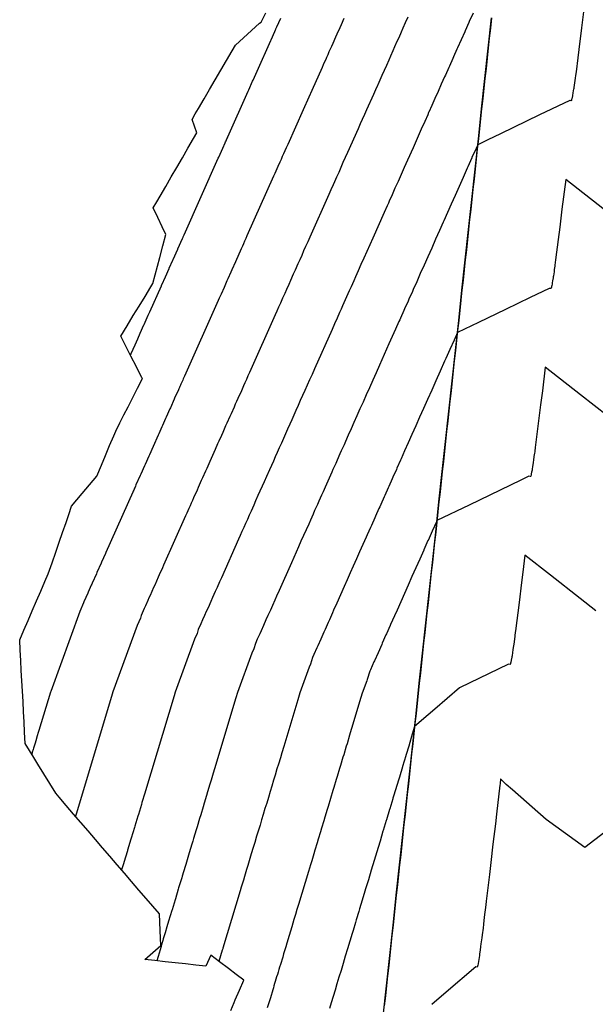
# Model space of a CAD drawing. Extents: x 2080340 to 2085376, y 13836405 to 13843046.
# Drawn here: x 2082558 to 2082652, y 13840129 to 13840291 of the extents above; entities that cross this region are included whole.
import ezdxf

# ---------------------------------------------------------------- set-up
doc = ezdxf.new("R2010")
doc.units = 0
doc.header["$MEASUREMENT"] = 0
for name, color, linetype in [('C-TOPO-BDRY', 110, 'Continuous'), ('C-TOPO-MAJR', 3, 'Continuous'), ('C-TOPO-MINR', 2, 'Continuous')]:
    doc.layers.add(name, color=color, linetype=linetype)

msp = doc.modelspace()

# ---------------------------------------------------------------- linework, layer by layer
at = {"layer": 'C-TOPO-BDRY'}
for points in [[(2082592.55, 13840127.69, 1424.57), (2082593.09, 13840129.01, 1424.56), (2082593.27, 13840129.42, 1424.55), (2082593.98, 13840131.04, 1424.53), (2082594.68, 13840132.66, 1424.51), (2082593.42, 13840133.62, 1424.66), (2082592.16, 13840134.57, 1424.81), (2082590.7, 13840135.67, 1424.99), (2082589.25, 13840136.78, 1425.16), (2082588.44, 13840134.98, 1425.19), (2082586.76, 13840135.16, 1425.35), (2082585.09, 13840135.34, 1425.52), (2082583.41, 13840135.52, 1425.69), (2082581.74, 13840135.7, 1425.86), (2082580.06, 13840135.89, 1426.03), (2082578.39, 13840136.07, 1426.2), (2082578.39, 13840136.09, 1426.2), (2082579.7, 13840137.24, 1426.1), (2082581.01, 13840138.39, 1426.01), (2082580.96, 13840139.6, 1426.05), (2082580.92, 13840140.82, 1426.09), (2082580.86, 13840142.19, 1426.14), (2082580.81, 13840143.56, 1426.18), (2082579.72, 13840144.83, 1426.32), (2082578.62, 13840146.1, 1426.47), (2082577.43, 13840147.49, 1426.63), (2082576.23, 13840148.88, 1426.78), (2082575.04, 13840150.26, 1426.94), (2082573.84, 13840151.65, 1427.1), (2082572.65, 13840153.04, 1427.25), (2082571.45, 13840154.42, 1427.41), (2082570.26, 13840155.81, 1427.57), (2082569.06, 13840157.2, 1427.73), (2082567.87, 13840158.58, 1427.88), (2082566.67, 13840159.97, 1428.04), (2082565.48, 13840161.36, 1428.2), (2082564.29, 13840162.75, 1428.35), (2082563.74, 13840163.38, 1428.43), (2082562.77, 13840164.97, 1428.57), (2082561.79, 13840166.56, 1428.71), (2082560.82, 13840168.15, 1428.85), (2082560.12, 13840169.29, 1428.95), (2082559.43, 13840170.43, 1429.05), (2082558.73, 13840171.57, 1429.16), (2082558.63, 13840173.42, 1429.22), (2082558.54, 13840175.11, 1429.28), (2082558.45, 13840176.79, 1429.34), (2082558.36, 13840178.48, 1429.39), (2082558.26, 13840180.16, 1429.45), (2082558.17, 13840181.85, 1429.51), (2082558.08, 13840183.54, 1429.57), (2082557.99, 13840185.22, 1429.63), (2082557.9, 13840186.91, 1429.69), (2082557.81, 13840188.6, 1429.75), (2082558.5, 13840190.2, 1429.75), (2082559.2, 13840191.8, 1429.75), (2082559.89, 13840193.4, 1429.75), (2082560.58, 13840195, 1429.75), (2082561.28, 13840196.6, 1429.76), (2082561.97, 13840198.2, 1429.76), (2082562.51, 13840199.45, 1429.76), (2082563.13, 13840201.25, 1429.78), (2082563.75, 13840203.04, 1429.79), (2082564.31, 13840204.65, 1429.81), (2082564.87, 13840206.27, 1429.82), (2082565.43, 13840207.89, 1429.84), (2082565.89, 13840209.23, 1429.85), (2082566.36, 13840210.58, 1429.87), (2082567.21, 13840211.61, 1429.83), (2082568.07, 13840212.63, 1429.79), (2082569.28, 13840214.07, 1429.74), (2082570.49, 13840215.52, 1429.68), (2082571.25, 13840217.31, 1429.69), (2082571.92, 13840218.92, 1429.69), (2082572.6, 13840220.52, 1429.69), (2082573.27, 13840222.12, 1429.7), (2082573.61, 13840222.92, 1429.7), (2082574.28, 13840224.25, 1429.69), (2082574.96, 13840225.57, 1429.68), (2082575.63, 13840226.9, 1429.67), (2082576.42, 13840228.44, 1429.67), (2082577.2, 13840229.99, 1429.66), (2082577.99, 13840231.54, 1429.65), (2082577.92, 13840231.68, 1429.66), (2082577.02, 13840233.45, 1429.82), (2082576.12, 13840235.22, 1429.98), (2082575.23, 13840237, 1430.15), (2082574.45, 13840238.54, 1430.29), (2082575.47, 13840240.21, 1430.26), (2082576.5, 13840241.89, 1430.23), (2082577.47, 13840243.46, 1430.21), (2082578.43, 13840245.03, 1430.18), (2082579.4, 13840246.6, 1430.16), (2082579.73, 13840247.15, 1430.15), (2082580.11, 13840248.59, 1430.17), (2082580.49, 13840250.03, 1430.2), (2082580.87, 13840251.47, 1430.22), (2082581.36, 13840253.34, 1430.26), (2082581.85, 13840255.2, 1430.29), (2082581.26, 13840256.46, 1430.4), (2082580.53, 13840258.03, 1430.54), (2082579.79, 13840259.6, 1430.68), (2082580.35, 13840260.57, 1430.66), (2082580.91, 13840261.53, 1430.65), (2082581.83, 13840263.11, 1430.63), (2082582.74, 13840264.68, 1430.61), (2082583.66, 13840266.26, 1430.59), (2082584.58, 13840267.84, 1430.57), (2082585.49, 13840269.41, 1430.55), (2082586.41, 13840270.99, 1430.53), (2082586.97, 13840271.95, 1430.52), (2082586.57, 13840273.05, 1430.6), (2082586.17, 13840274.14, 1430.69), (2082586.69, 13840275.04, 1430.67), (2082587.22, 13840275.93, 1430.66), (2082588.14, 13840277.51, 1430.64), (2082589.06, 13840279.08, 1430.62), (2082589.98, 13840280.66, 1430.6), (2082590.9, 13840282.24, 1430.58), (2082591.83, 13840283.81, 1430.56), (2082592.75, 13840285.39, 1430.54), (2082593.3, 13840286.34, 1430.52), (2082594.63, 13840287.54, 1430.45), (2082595.96, 13840288.73, 1430.37), (2082597.28, 13840289.93, 1430.3), (2082597.51, 13840290.13, 1430.28), (2082598.3, 13840291.65, 1430.27)], [(2082592.55, 13840127.69, 1424.57), (2082593.09, 13840129.01, 1424.56), (2082593.27, 13840129.42, 1424.55), (2082593.98, 13840131.04, 1424.53), (2082594.68, 13840132.66, 1424.51), (2082593.42, 13840133.62, 1424.66), (2082592.16, 13840134.57, 1424.81), (2082590.7, 13840135.67, 1424.99), (2082589.25, 13840136.78, 1425.16), (2082588.44, 13840134.98, 1425.19), (2082586.76, 13840135.16, 1425.35), (2082585.09, 13840135.34, 1425.52), (2082583.41, 13840135.52, 1425.69), (2082581.74, 13840135.7, 1425.86), (2082580.06, 13840135.89, 1426.03), (2082578.39, 13840136.07, 1426.2), (2082578.39, 13840136.09, 1426.2), (2082579.7, 13840137.24, 1426.1), (2082581.01, 13840138.39, 1426.01), (2082580.96, 13840139.6, 1426.05), (2082580.92, 13840140.82, 1426.09), (2082580.86, 13840142.19, 1426.14), (2082580.81, 13840143.56, 1426.18), (2082579.72, 13840144.83, 1426.32), (2082578.62, 13840146.1, 1426.47), (2082577.43, 13840147.49, 1426.63), (2082576.23, 13840148.88, 1426.78), (2082575.04, 13840150.26, 1426.94), (2082573.84, 13840151.65, 1427.1), (2082572.65, 13840153.04, 1427.25), (2082571.45, 13840154.42, 1427.41), (2082570.26, 13840155.81, 1427.57), (2082569.06, 13840157.2, 1427.73), (2082567.87, 13840158.58, 1427.88), (2082566.67, 13840159.97, 1428.04), (2082565.48, 13840161.36, 1428.2), (2082564.29, 13840162.75, 1428.35), (2082563.74, 13840163.38, 1428.43), (2082562.77, 13840164.97, 1428.57), (2082561.79, 13840166.56, 1428.71), (2082560.82, 13840168.15, 1428.85), (2082560.12, 13840169.29, 1428.95), (2082559.43, 13840170.43, 1429.05), (2082558.73, 13840171.57, 1429.16), (2082558.63, 13840173.42, 1429.22), (2082558.54, 13840175.11, 1429.28), (2082558.45, 13840176.79, 1429.34), (2082558.36, 13840178.48, 1429.39), (2082558.26, 13840180.16, 1429.45), (2082558.17, 13840181.85, 1429.51), (2082558.08, 13840183.54, 1429.57), (2082557.99, 13840185.22, 1429.63), (2082557.9, 13840186.91, 1429.69), (2082557.81, 13840188.6, 1429.75), (2082558.5, 13840190.2, 1429.75), (2082559.2, 13840191.8, 1429.75), (2082559.89, 13840193.4, 1429.75), (2082560.58, 13840195, 1429.75), (2082561.28, 13840196.6, 1429.76), (2082561.97, 13840198.2, 1429.76), (2082562.51, 13840199.45, 1429.76), (2082563.13, 13840201.25, 1429.78), (2082563.75, 13840203.04, 1429.79), (2082564.31, 13840204.65, 1429.81), (2082564.87, 13840206.27, 1429.82), (2082565.43, 13840207.89, 1429.84), (2082565.89, 13840209.23, 1429.85), (2082566.36, 13840210.58, 1429.87), (2082567.21, 13840211.61, 1429.83), (2082568.07, 13840212.63, 1429.79), (2082569.28, 13840214.07, 1429.74), (2082570.49, 13840215.52, 1429.68), (2082571.25, 13840217.31, 1429.69), (2082571.92, 13840218.92, 1429.69), (2082572.6, 13840220.52, 1429.69), (2082573.27, 13840222.12, 1429.7), (2082573.61, 13840222.92, 1429.7), (2082574.28, 13840224.25, 1429.69), (2082574.96, 13840225.57, 1429.68), (2082575.63, 13840226.9, 1429.67), (2082576.42, 13840228.44, 1429.67), (2082577.2, 13840229.99, 1429.66), (2082577.99, 13840231.54, 1429.65), (2082577.92, 13840231.68, 1429.66), (2082577.02, 13840233.45, 1429.82), (2082576.12, 13840235.22, 1429.98), (2082575.23, 13840237, 1430.15), (2082574.45, 13840238.54, 1430.29), (2082575.47, 13840240.21, 1430.26), (2082576.5, 13840241.89, 1430.23), (2082577.47, 13840243.46, 1430.21), (2082578.43, 13840245.03, 1430.18), (2082579.4, 13840246.6, 1430.16), (2082579.73, 13840247.15, 1430.15), (2082580.11, 13840248.59, 1430.17), (2082580.49, 13840250.03, 1430.2), (2082580.87, 13840251.47, 1430.22), (2082581.36, 13840253.34, 1430.26), (2082581.85, 13840255.2, 1430.29), (2082581.26, 13840256.46, 1430.4), (2082580.53, 13840258.03, 1430.54), (2082579.79, 13840259.6, 1430.68), (2082580.35, 13840260.57, 1430.66), (2082580.91, 13840261.53, 1430.65), (2082581.83, 13840263.11, 1430.63), (2082582.74, 13840264.68, 1430.61), (2082583.66, 13840266.26, 1430.59), (2082584.58, 13840267.84, 1430.57), (2082585.49, 13840269.41, 1430.55), (2082586.41, 13840270.99, 1430.53), (2082586.97, 13840271.95, 1430.52), (2082586.57, 13840273.05, 1430.6), (2082586.17, 13840274.14, 1430.69), (2082586.69, 13840275.04, 1430.67), (2082587.22, 13840275.93, 1430.66), (2082588.14, 13840277.51, 1430.64), (2082589.06, 13840279.08, 1430.62), (2082589.98, 13840280.66, 1430.6), (2082590.9, 13840282.24, 1430.58), (2082591.83, 13840283.81, 1430.56), (2082592.75, 13840285.39, 1430.54), (2082593.3, 13840286.34, 1430.52), (2082594.63, 13840287.54, 1430.45), (2082595.96, 13840288.73, 1430.37), (2082597.28, 13840289.93, 1430.3), (2082597.51, 13840290.13, 1430.28), (2082598.3, 13840291.65, 1430.27)], [(2082617.61, 13840126.78, 1422.1), (2082618.15, 13840131.75, 1422.2), (2082618.69, 13840136.72, 1422.29), (2082619.22, 13840141.69, 1422.38), (2082619.76, 13840146.66, 1422.48), (2082620.3, 13840151.63, 1422.57), (2082620.84, 13840156.6, 1422.67), (2082621.38, 13840161.57, 1422.76), (2082621.92, 13840166.55, 1422.85), (2082622.46, 13840171.52, 1422.95), (2082623, 13840176.49, 1423.04), (2082623.54, 13840181.46, 1423.13), (2082624.08, 13840186.43, 1423.29), (2082624.62, 13840191.4, 1423.46), (2082625.16, 13840196.37, 1423.62), (2082625.7, 13840201.34, 1423.78), (2082626.24, 13840206.31, 1423.94), (2082626.78, 13840211.28, 1424.1), (2082627.32, 13840216.25, 1424.26), (2082627.86, 13840221.22, 1424.42), (2082628.4, 13840226.2, 1424.58), (2082628.94, 13840231.17, 1424.74), (2082629.48, 13840236.14, 1424.9), (2082630.02, 13840241.11, 1425.07), (2082630.56, 13840246.08, 1425.23), (2082631.1, 13840251.05, 1425.39), (2082631.64, 13840256.02, 1425.55), (2082632.18, 13840260.99, 1425.71), (2082632.72, 13840265.96, 1425.87), (2082633.26, 13840270.93, 1426.03), (2082633.8, 13840275.9, 1426.19), (2082634.34, 13840280.87, 1426.35), (2082634.88, 13840285.84, 1426.51), (2082635.42, 13840290.82, 1426.67)], [(2082617.61, 13840126.78, 1422.1), (2082618.15, 13840131.75, 1422.2), (2082618.69, 13840136.72, 1422.29), (2082619.22, 13840141.69, 1422.38), (2082619.76, 13840146.66, 1422.48), (2082620.3, 13840151.63, 1422.57), (2082620.84, 13840156.6, 1422.67), (2082621.38, 13840161.57, 1422.76), (2082621.92, 13840166.55, 1422.85), (2082622.46, 13840171.52, 1422.95), (2082623, 13840176.49, 1423.04), (2082623.54, 13840181.46, 1423.13), (2082624.08, 13840186.43, 1423.29), (2082624.62, 13840191.4, 1423.46), (2082625.16, 13840196.37, 1423.62), (2082625.7, 13840201.34, 1423.78), (2082626.24, 13840206.31, 1423.94), (2082626.78, 13840211.28, 1424.1), (2082627.32, 13840216.25, 1424.26), (2082627.86, 13840221.22, 1424.42), (2082628.4, 13840226.2, 1424.58), (2082628.94, 13840231.17, 1424.74), (2082629.48, 13840236.14, 1424.9), (2082630.02, 13840241.11, 1425.07), (2082630.56, 13840246.08, 1425.23), (2082631.1, 13840251.05, 1425.39), (2082631.64, 13840256.02, 1425.55), (2082632.18, 13840260.99, 1425.71), (2082632.72, 13840265.96, 1425.87), (2082633.26, 13840270.93, 1426.03), (2082633.8, 13840275.9, 1426.19), (2082634.34, 13840280.87, 1426.35), (2082634.88, 13840285.84, 1426.51), (2082635.42, 13840290.82, 1426.67)], [(2082635.42, 13840290.82, 1426.67), (2082635.24, 13840289.16, 1426.62), (2082635.06, 13840287.5, 1426.57), (2082634.88, 13840285.84, 1426.51), (2082634.7, 13840284.19, 1426.46), (2082634.52, 13840282.53, 1426.41), (2082634.34, 13840280.87, 1426.35), (2082634.16, 13840279.22, 1426.3), (2082633.98, 13840277.56, 1426.25), (2082633.8, 13840275.9, 1426.19), (2082633.62, 13840274.25, 1426.14), (2082633.44, 13840272.59, 1426.08), (2082633.26, 13840270.93, 1426.03), (2082633.08, 13840269.28, 1425.98), (2082632.9, 13840267.62, 1425.92), (2082632.72, 13840265.96, 1425.87), (2082632.54, 13840264.3, 1425.82), (2082632.36, 13840262.65, 1425.76), (2082632.18, 13840260.99, 1425.71), (2082632, 13840259.33, 1425.66), (2082631.82, 13840257.68, 1425.6), (2082631.64, 13840256.02, 1425.55), (2082631.46, 13840254.36, 1425.49), (2082631.28, 13840252.71, 1425.44), (2082631.1, 13840251.05, 1425.39), (2082630.92, 13840249.39, 1425.33), (2082630.74, 13840247.74, 1425.28), (2082630.56, 13840246.08, 1425.23), (2082630.38, 13840244.42, 1425.17), (2082630.2, 13840242.76, 1425.12), (2082630.02, 13840241.11, 1425.07), (2082629.84, 13840239.45, 1425.01), (2082629.66, 13840237.79, 1424.96), (2082629.48, 13840236.14, 1424.9), (2082629.3, 13840234.48, 1424.85), (2082629.12, 13840232.82, 1424.8), (2082628.94, 13840231.17, 1424.74), (2082628.76, 13840229.51, 1424.69), (2082628.58, 13840227.85, 1424.64), (2082628.4, 13840226.2, 1424.58), (2082628.22, 13840224.54, 1424.53), (2082628.04, 13840222.88, 1424.47), (2082627.86, 13840221.22, 1424.42), (2082627.68, 13840219.57, 1424.37), (2082627.5, 13840217.91, 1424.31), (2082627.32, 13840216.25, 1424.26), (2082627.14, 13840214.6, 1424.21), (2082626.96, 13840212.94, 1424.15), (2082626.78, 13840211.28, 1424.1), (2082626.6, 13840209.63, 1424.05), (2082626.42, 13840207.97, 1423.99), (2082626.24, 13840206.31, 1423.94), (2082626.06, 13840204.65, 1423.88), (2082625.88, 13840203, 1423.83), (2082625.7, 13840201.34, 1423.78), (2082625.52, 13840199.68, 1423.72), (2082625.34, 13840198.03, 1423.67), (2082625.16, 13840196.37, 1423.62), (2082624.98, 13840194.71, 1423.56), (2082624.8, 13840193.06, 1423.51), (2082624.62, 13840191.4, 1423.46), (2082624.44, 13840189.74, 1423.4), (2082624.26, 13840188.09, 1423.35), (2082624.08, 13840186.43, 1423.29), (2082623.9, 13840184.77, 1423.24), (2082623.72, 13840183.11, 1423.19), (2082623.54, 13840181.46, 1423.13), (2082623.36, 13840179.8, 1423.1), (2082623.18, 13840178.14, 1423.07), (2082623, 13840176.49, 1423.04), (2082622.82, 13840174.83, 1423.01), (2082622.64, 13840173.17, 1422.98), (2082622.46, 13840171.52, 1422.95), (2082622.28, 13840169.86, 1422.92), (2082622.1, 13840168.2, 1422.88), (2082621.92, 13840166.55, 1422.85), (2082621.74, 13840164.89, 1422.82), (2082621.56, 13840163.23, 1422.79), (2082621.38, 13840161.57, 1422.76), (2082621.2, 13840159.92, 1422.73), (2082621.02, 13840158.26, 1422.7), (2082620.84, 13840156.6, 1422.67), (2082620.66, 13840154.95, 1422.63), (2082620.48, 13840153.29, 1422.6), (2082620.3, 13840151.63, 1422.57), (2082620.12, 13840149.98, 1422.54), (2082619.94, 13840148.32, 1422.51), (2082619.76, 13840146.66, 1422.48), (2082619.58, 13840145.01, 1422.45), (2082619.4, 13840143.35, 1422.42), (2082619.22, 13840141.69, 1422.38), (2082619.04, 13840140.03, 1422.35), (2082618.87, 13840138.38, 1422.32), (2082618.69, 13840136.72, 1422.29), (2082618.51, 13840135.06, 1422.26), (2082618.33, 13840133.41, 1422.23), (2082618.15, 13840131.75, 1422.2), (2082617.97, 13840130.09, 1422.17), (2082617.79, 13840128.44, 1422.14)], [(2082635.42, 13840290.82, 1426.67), (2082635.24, 13840289.16, 1426.62), (2082635.06, 13840287.5, 1426.57), (2082634.88, 13840285.84, 1426.51), (2082634.7, 13840284.19, 1426.46), (2082634.52, 13840282.53, 1426.41), (2082634.34, 13840280.87, 1426.35), (2082634.16, 13840279.22, 1426.3), (2082633.98, 13840277.56, 1426.25), (2082633.8, 13840275.9, 1426.19), (2082633.62, 13840274.25, 1426.14), (2082633.44, 13840272.59, 1426.08), (2082633.26, 13840270.93, 1426.03), (2082633.08, 13840269.28, 1425.98), (2082632.9, 13840267.62, 1425.92), (2082632.72, 13840265.96, 1425.87), (2082632.54, 13840264.3, 1425.82), (2082632.36, 13840262.65, 1425.76), (2082632.18, 13840260.99, 1425.71), (2082632, 13840259.33, 1425.66), (2082631.82, 13840257.68, 1425.6), (2082631.64, 13840256.02, 1425.55), (2082631.46, 13840254.36, 1425.49), (2082631.28, 13840252.71, 1425.44), (2082631.1, 13840251.05, 1425.39), (2082630.92, 13840249.39, 1425.33), (2082630.74, 13840247.74, 1425.28), (2082630.56, 13840246.08, 1425.23), (2082630.38, 13840244.42, 1425.17), (2082630.2, 13840242.76, 1425.12), (2082630.02, 13840241.11, 1425.07), (2082629.84, 13840239.45, 1425.01), (2082629.66, 13840237.79, 1424.96), (2082629.48, 13840236.14, 1424.9), (2082629.3, 13840234.48, 1424.85), (2082629.12, 13840232.82, 1424.8), (2082628.94, 13840231.17, 1424.74), (2082628.76, 13840229.51, 1424.69), (2082628.58, 13840227.85, 1424.64), (2082628.4, 13840226.2, 1424.58), (2082628.22, 13840224.54, 1424.53), (2082628.04, 13840222.88, 1424.47), (2082627.86, 13840221.22, 1424.42), (2082627.68, 13840219.57, 1424.37), (2082627.5, 13840217.91, 1424.31), (2082627.32, 13840216.25, 1424.26), (2082627.14, 13840214.6, 1424.21), (2082626.96, 13840212.94, 1424.15), (2082626.78, 13840211.28, 1424.1), (2082626.6, 13840209.63, 1424.05), (2082626.42, 13840207.97, 1423.99), (2082626.24, 13840206.31, 1423.94), (2082626.06, 13840204.65, 1423.88), (2082625.88, 13840203, 1423.83), (2082625.7, 13840201.34, 1423.78), (2082625.52, 13840199.68, 1423.72), (2082625.34, 13840198.03, 1423.67), (2082625.16, 13840196.37, 1423.62), (2082624.98, 13840194.71, 1423.56), (2082624.8, 13840193.06, 1423.51), (2082624.62, 13840191.4, 1423.46), (2082624.44, 13840189.74, 1423.4), (2082624.26, 13840188.09, 1423.35), (2082624.08, 13840186.43, 1423.29), (2082623.9, 13840184.77, 1423.24), (2082623.72, 13840183.11, 1423.19), (2082623.54, 13840181.46, 1423.13), (2082623.36, 13840179.8, 1423.1), (2082623.18, 13840178.14, 1423.07), (2082623, 13840176.49, 1423.04), (2082622.82, 13840174.83, 1423.01), (2082622.64, 13840173.17, 1422.98), (2082622.46, 13840171.52, 1422.95), (2082622.28, 13840169.86, 1422.92), (2082622.1, 13840168.2, 1422.88), (2082621.92, 13840166.55, 1422.85), (2082621.74, 13840164.89, 1422.82), (2082621.56, 13840163.23, 1422.79), (2082621.38, 13840161.57, 1422.76), (2082621.2, 13840159.92, 1422.73), (2082621.02, 13840158.26, 1422.7), (2082620.84, 13840156.6, 1422.67), (2082620.66, 13840154.95, 1422.63), (2082620.48, 13840153.29, 1422.6), (2082620.3, 13840151.63, 1422.57), (2082620.12, 13840149.98, 1422.54), (2082619.94, 13840148.32, 1422.51), (2082619.76, 13840146.66, 1422.48), (2082619.58, 13840145.01, 1422.45), (2082619.4, 13840143.35, 1422.42), (2082619.22, 13840141.69, 1422.38), (2082619.04, 13840140.03, 1422.35), (2082618.87, 13840138.38, 1422.32), (2082618.69, 13840136.72, 1422.29), (2082618.51, 13840135.06, 1422.26), (2082618.33, 13840133.41, 1422.23), (2082618.15, 13840131.75, 1422.2), (2082617.97, 13840130.09, 1422.17), (2082617.79, 13840128.44, 1422.14)]]:
    msp.add_polyline3d(points, dxfattribs=at)
at = {"layer": 'C-TOPO-MAJR', "flags": 128}
for points, elevation in [([(2082576.04, 13840235.4), (2082576.09, 13840235.51), (2082576.15, 13840235.65), (2082576.8, 13840237.1), (2082577.23, 13840238.07), (2082577.64, 13840238.99), (2082578.25, 13840240.37), (2082578.28, 13840240.43), (2082578.96, 13840241.96), (2082579.21, 13840242.52), (2082581.12, 13840246.8), (2082581.14, 13840246.84), (2082581.16, 13840246.88), (2082581.18, 13840246.93), (2082581.79, 13840248.28), (2082582.38, 13840249.63), (2082582.41, 13840249.69), (2082583.01, 13840251.02), (2082583.04, 13840251.09), (2082583.8, 13840252.81), (2082583.84, 13840252.89), (2082584.6, 13840254.59), (2082584.64, 13840254.68), (2082584.68, 13840254.77), (2082584.72, 13840254.86), (2082584.76, 13840254.96), (2082584.8, 13840255.05), (2082584.85, 13840255.15), (2082590.48, 13840267.78), (2082590.56, 13840267.94), (2082591.21, 13840269.4), (2082591.61, 13840270.3), (2082591.68, 13840270.46), (2082591.75, 13840270.61), (2082591.82, 13840270.78), (2082591.89, 13840270.94), (2082591.97, 13840271.11), (2082592.05, 13840271.29), (2082595.4, 13840278.8), (2082595.48, 13840278.99), (2082596.12, 13840280.42), (2082596.21, 13840280.61), (2082596.85, 13840282.04), (2082599.1, 13840287.09), (2082599.15, 13840287.21), (2082599.78, 13840288.61), (2082599.89, 13840288.86), (2082599.93, 13840288.95), (2082599.97, 13840289.05), (2082600.02, 13840289.15), (2082600.06, 13840289.25), (2082600.11, 13840289.36), (2082600.75, 13840290.8)], 1430), ([(2082655.01, 13840258.51), (2082647.63, 13840264.28), (2082647.01, 13840259.38), (2082646.64, 13840256.43), (2082646.39, 13840254.42), (2082645.97, 13840251.08), (2082645.85, 13840250.19), (2082645.83, 13840250.04), (2082645.75, 13840249.46), (2082645.7, 13840249.1), (2082645.61, 13840248.45), (2082645.58, 13840248.28), (2082645.55, 13840248.09), (2082645.47, 13840247.6), (2082645.42, 13840247.29), (2082645.37, 13840247.05), (2082645.33, 13840246.84), (2082645.29, 13840246.65), (2082645.26, 13840246.55), (2082645.22, 13840246.41), (2082645.19, 13840246.36), (2082645.17, 13840246.33), (2082645.08, 13840246.34), (2082644.92, 13840246.36), (2082641.8, 13840244.86), (2082637.74, 13840242.91), (2082633.26, 13840240.76), (2082629.8, 13840239.1)], 1425), ([(2082629.8, 13840239.1), (2082629.25, 13840237.87), (2082628.57, 13840236.34), (2082627.9, 13840234.84), (2082627.7, 13840234.39), (2082626.98, 13840232.77), (2082626.27, 13840231.19), (2082625.58, 13840229.64), (2082624.9, 13840228.12), (2082624.24, 13840226.64), (2082623.59, 13840225.18), (2082622.96, 13840223.76), (2082622.34, 13840222.37), (2082621.73, 13840221), (2082621.13, 13840219.66), (2082620.55, 13840218.35), (2082620.45, 13840218.14), (2082619.87, 13840216.84), (2082619.77, 13840216.61), (2082619.2, 13840215.32), (2082619.09, 13840215.08), (2082618.52, 13840213.8), (2082618.42, 13840213.59), (2082617.86, 13840212.33), (2082617.76, 13840212.1), (2082617.2, 13840210.85), (2082617.03, 13840210.47), (2082616.91, 13840210.19), (2082616.35, 13840208.93), (2082616.21, 13840208.64), (2082615.66, 13840207.4), (2082615.52, 13840207.09), (2082614.97, 13840205.86), (2082614.81, 13840205.5), (2082614.27, 13840204.28), (2082613.73, 13840203.08), (2082613.21, 13840201.9), (2082612.69, 13840200.74), (2082612.18, 13840199.6), (2082611.68, 13840198.48), (2082611.19, 13840197.38), (2082609.96, 13840194.62), (2082609.44, 13840193.46), (2082609.27, 13840193.07), (2082608.75, 13840191.92), (2082608.55, 13840191.47), (2082608.04, 13840190.33), (2082607.84, 13840189.86), (2082607.33, 13840188.73), (2082606.84, 13840187.62), (2082606.68, 13840187.28), (2082606.19, 13840186.18), (2082605.99, 13840185.73), (2082605.65, 13840184.59), (2082605.45, 13840184.14), (2082603.91, 13840179.91), (2082603.56, 13840178.75), (2082601.25, 13840171.09), (2082600.92, 13840170.01), (2082600.69, 13840169.24), (2082600.37, 13840168.19), (2082600.13, 13840167.39), (2082599.82, 13840166.37), (2082599.57, 13840165.53), (2082599.27, 13840164.54), (2082599, 13840163.66), (2082598.72, 13840162.7), (2082598.44, 13840161.78), (2082598.16, 13840160.86), (2082597.87, 13840159.89), (2082597.6, 13840159.01), (2082597.34, 13840158.14), (2082597.04, 13840157.15), (2082596.79, 13840156.33), (2082596.48, 13840155.29), (2082596.24, 13840154.5), (2082595.91, 13840153.41), (2082595.69, 13840152.67), (2082595.34, 13840151.53), (2082595.13, 13840150.84), (2082594.8, 13840149.73), (2082594.61, 13840149.09), (2082594.26, 13840147.94), (2082594.08, 13840147.35), (2082591.24, 13840137.93), (2082591.2, 13840137.81), (2082591.17, 13840137.69), (2082591.13, 13840137.58), (2082590.58, 13840135.76)], 1425)]:
    msp.add_lwpolyline(points, dxfattribs=dict(at, elevation=elevation))
at = {"layer": 'C-TOPO-MINR', "flags": 128}
for points, elevation in [([(2082650.78, 13840293.57), (2082650.23, 13840289.21), (2082649.78, 13840285.62), (2082649.61, 13840284.24), (2082649.32, 13840281.96), (2082649.24, 13840281.35), (2082649.19, 13840280.92), (2082649.08, 13840280.14), (2082649.06, 13840279.98), (2082649.04, 13840279.88), (2082648.95, 13840279.29), (2082648.94, 13840279.18), (2082648.93, 13840279.16), (2082648.93, 13840279.14), (2082648.82, 13840278.48), (2082648.75, 13840278.07), (2082648.73, 13840277.93), (2082648.7, 13840277.81), (2082648.64, 13840277.53), (2082648.6, 13840277.39), (2082648.58, 13840277.29), (2082648.56, 13840277.26), (2082648.53, 13840277.21), (2082648.38, 13840277.23), (2082648.28, 13840277.24), (2082643.34, 13840274.87), (2082636.92, 13840271.79), (2082634.8, 13840270.77), (2082633.16, 13840269.98)], 1426), ([(2082632.38, 13840291.61), (2082631.77, 13840290.24), (2082631.7, 13840290.07), (2082631.1, 13840288.72), (2082631.01, 13840288.53), (2082630.42, 13840287.2), (2082629.84, 13840285.91), (2082629.74, 13840285.68), (2082629.17, 13840284.41), (2082629.06, 13840284.17), (2082628.5, 13840282.91), (2082628.39, 13840282.65), (2082627.83, 13840281.41), (2082627.71, 13840281.14), (2082627.16, 13840279.91), (2082626.63, 13840278.71), (2082626.11, 13840277.55), (2082625.6, 13840276.42), (2082625.11, 13840275.31), (2082625.08, 13840275.25), (2082624.93, 13840274.91), (2082624.44, 13840273.8), (2082623.87, 13840272.52), (2082623.7, 13840272.16), (2082623.19, 13840271), (2082623.02, 13840270.62), (2082622.51, 13840269.47), (2082621.59, 13840267.42), (2082621.06, 13840266.23), (2082620.54, 13840265.07), (2082620.04, 13840263.94), (2082619.54, 13840262.83), (2082619.06, 13840261.74), (2082618.58, 13840260.68), (2082618.45, 13840260.38), (2082618.24, 13840259.91), (2082617.77, 13840258.85), (2082615.88, 13840254.63), (2082615.39, 13840253.51), (2082614.9, 13840252.42), (2082614.42, 13840251.35), (2082613.95, 13840250.3), (2082613.5, 13840249.27), (2082613.05, 13840248.27), (2082612.76, 13840247.63), (2082612.32, 13840246.64), (2082612.02, 13840245.97), (2082611.59, 13840245), (2082611.35, 13840244.47), (2082610.92, 13840243.51), (2082610.68, 13840242.97), (2082610.44, 13840242.43), (2082610.02, 13840241.48), (2082609.6, 13840240.54), (2082609.19, 13840239.62), (2082606.31, 13840233.16), (2082605.9, 13840232.24), (2082605.49, 13840231.34), (2082605.1, 13840230.45), (2082604.71, 13840229.59), (2082604.34, 13840228.75), (2082603.97, 13840227.92), (2082603.61, 13840227.11), (2082603.25, 13840226.31), (2082602.91, 13840225.54), (2082602.57, 13840224.77), (2082602.23, 13840224.03), (2082601.88, 13840223.23), (2082601.55, 13840222.49), (2082601.19, 13840221.68), (2082600.86, 13840220.95), (2082600.5, 13840220.14), (2082600.17, 13840219.41), (2082599.86, 13840218.71), (2082599.54, 13840217.98), (2082599.22, 13840217.28), (2082598.9, 13840216.56), (2082598.4, 13840215.43), (2082598.02, 13840214.59), (2082597.7, 13840213.87), (2082597.32, 13840213.02), (2082597.01, 13840212.31), (2082596.62, 13840211.45), (2082596.31, 13840210.75), (2082595.88, 13840209.78), (2082595.56, 13840209.08), (2082595.26, 13840208.39), (2082594.96, 13840207.72), (2082594.66, 13840207.05), (2082594.37, 13840206.4), (2082594.08, 13840205.76), (2082593.8, 13840205.13), (2082590.98, 13840198.79), (2082590.67, 13840198.12), (2082590.28, 13840197.23), (2082589.98, 13840196.56), (2082589.53, 13840195.56), (2082589.24, 13840194.9), (2082588.79, 13840193.89), (2082588.5, 13840193.24), (2082588.21, 13840192.59), (2082587.89, 13840191.87), (2082587.6, 13840191.23), (2082587.19, 13840190.3), (2082586.99, 13840189.64), (2082586.57, 13840188.71), (2082583.41, 13840180.02), (2082583.22, 13840179.39), (2082578.51, 13840163.78), (2082578.39, 13840163.41), (2082577.92, 13840161.85), (2082577.83, 13840161.53), (2082577.34, 13840159.91), (2082577.26, 13840159.64), (2082576.75, 13840157.96), (2082576.68, 13840157.74), (2082576.16, 13840156), (2082576.11, 13840155.84), (2082575.56, 13840154.02), (2082575.53, 13840153.92), (2082574.96, 13840152.03), (2082574.95, 13840151.99), (2082574.94, 13840151.95), (2082574.58, 13840150.79)], 1427), ([(2082611.14, 13840290.73), (2082610.68, 13840289.68), (2082610.46, 13840289.2), (2082609.99, 13840288.15), (2082609.78, 13840287.67), (2082609.31, 13840286.62), (2082609.1, 13840286.14), (2082608.89, 13840285.67), (2082608.68, 13840285.22), (2082608.49, 13840284.77), (2082608.29, 13840284.34), (2082608.21, 13840284.16), (2082607.74, 13840283.11), (2082607.54, 13840282.66), (2082605.85, 13840278.87), (2082605.37, 13840277.79), (2082605.14, 13840277.28), (2082604.66, 13840276.2), (2082604.43, 13840275.69), (2082601.9, 13840270), (2082601.67, 13840269.49), (2082601.44, 13840268.99), (2082601.23, 13840268.5), (2082601.01, 13840268.02), (2082600.8, 13840267.55), (2082600.6, 13840267.09), (2082600.29, 13840266.4), (2082599.78, 13840265.27), (2082599.58, 13840264.8), (2082595.19, 13840254.98), (2082595, 13840254.54), (2082594.81, 13840254.11), (2082594.62, 13840253.69), (2082594.44, 13840253.28), (2082594.26, 13840252.88), (2082594.08, 13840252.49), (2082593.48, 13840251.13), (2082593.31, 13840250.75), (2082592.7, 13840249.39), (2082592.53, 13840249.01), (2082592.06, 13840247.95), (2082591.9, 13840247.59), (2082591.42, 13840246.51), (2082590.93, 13840245.43), (2082590.78, 13840245.08), (2082590.63, 13840244.74), (2082590.48, 13840244.4), (2082584.91, 13840231.93), (2082584.81, 13840231.71), (2082584.72, 13840231.49), (2082584.62, 13840231.27), (2082584.52, 13840231.06), (2082584.43, 13840230.85), (2082584.34, 13840230.65), (2082584.25, 13840230.45), (2082584.17, 13840230.26), (2082584.08, 13840230.07), (2082584, 13840229.88), (2082583.92, 13840229.7), (2082583.3, 13840228.32), (2082583.22, 13840228.14), (2082582.6, 13840226.75), (2082582.52, 13840226.57), (2082581.91, 13840225.19), (2082581.82, 13840225.01), (2082581.3, 13840223.82), (2082581.21, 13840223.64), (2082580.69, 13840222.46), (2082580.6, 13840222.27), (2082579.77, 13840220.39), (2082579.14, 13840218.99), (2082579.06, 13840218.81), (2082578.43, 13840217.41), (2082578.35, 13840217.22), (2082577.72, 13840215.82), (2082577.64, 13840215.64), (2082576.94, 13840214.06), (2082576.86, 13840213.88), (2082576.78, 13840213.71), (2082576.71, 13840213.54), (2082576.63, 13840213.37), (2082576.56, 13840213.2), (2082576.49, 13840213.04), (2082576.41, 13840212.88), (2082571.99, 13840202.97), (2082571.9, 13840202.77), (2082571.29, 13840201.39), (2082571.2, 13840201.2), (2082570.51, 13840199.66), (2082570.43, 13840199.47), (2082569.74, 13840197.92), (2082569.66, 13840197.74), (2082569.58, 13840197.57), (2082569.09, 13840196.46), (2082569.01, 13840196.29), (2082568.38, 13840194.87), (2082568.33, 13840194.69), (2082567.7, 13840193.28), (2082562.91, 13840180.14), (2082562.87, 13840180.02), (2082560.96, 13840173.69), (2082560.87, 13840173.38), (2082560.7, 13840172.83), (2082560.46, 13840172.03), (2082560.34, 13840171.61), (2082560.24, 13840171.3), (2082560.09, 13840170.8), (2082560.02, 13840170.58), (2082559.89, 13840170.14), (2082559.86, 13840170.03), (2082559.8, 13840169.83)], 1429), ([(2082621.65, 13840290.92), (2082621.24, 13840290), (2082620.84, 13840289.11), (2082620.55, 13840288.45), (2082620.16, 13840287.57), (2082619.87, 13840286.93), (2082619.48, 13840286.05), (2082619.19, 13840285.4), (2082618.81, 13840284.54), (2082618.51, 13840283.88), (2082618.13, 13840283.02), (2082617.76, 13840282.19), (2082617.4, 13840281.38), (2082617.05, 13840280.59), (2082616.7, 13840279.83), (2082616.65, 13840279.7), (2082616.34, 13840279.01), (2082615.99, 13840278.23), (2082614.86, 13840275.7), (2082614.54, 13840274.97), (2082614.17, 13840274.14), (2082613.84, 13840273.41), (2082613.47, 13840272.58), (2082611.74, 13840268.71), (2082611.36, 13840267.86), (2082610.99, 13840267.03), (2082610.63, 13840266.22), (2082610.28, 13840265.42), (2082609.93, 13840264.64), (2082609.59, 13840263.88), (2082609.37, 13840263.39), (2082609.01, 13840262.59), (2082608.67, 13840261.82), (2082605.54, 13840254.8), (2082605.19, 13840254.02), (2082604.85, 13840253.26), (2082604.52, 13840252.52), (2082604.2, 13840251.79), (2082603.88, 13840251.08), (2082603.57, 13840250.38), (2082603.12, 13840249.38), (2082602.81, 13840248.69), (2082602.36, 13840247.68), (2082602.06, 13840247), (2082601.71, 13840246.21), (2082601.41, 13840245.55), (2082601.05, 13840244.74), (2082600.69, 13840243.93), (2082600.4, 13840243.28), (2082600.11, 13840242.64), (2082599.83, 13840242.01), (2082595.61, 13840232.55), (2082595.35, 13840231.97), (2082595.1, 13840231.41), (2082594.86, 13840230.86), (2082594.62, 13840230.33), (2082594.39, 13840229.8), (2082594.16, 13840229.28), (2082593.93, 13840228.78), (2082593.71, 13840228.29), (2082593.49, 13840227.8), (2082593.28, 13840227.33), (2082593.08, 13840226.86), (2082592.59, 13840225.77), (2082592.38, 13840225.31), (2082591.89, 13840224.22), (2082591.69, 13840223.76), (2082591.2, 13840222.66), (2082591, 13840222.21), (2082590.58, 13840221.26), (2082590.37, 13840220.81), (2082589.95, 13840219.87), (2082589.75, 13840219.42), (2082589.08, 13840217.91), (2082588.58, 13840216.79), (2082588.38, 13840216.34), (2082587.88, 13840215.21), (2082587.68, 13840214.77), (2082587.17, 13840213.64), (2082586.98, 13840213.19), (2082586.41, 13840211.92), (2082586.21, 13840211.48), (2082586.02, 13840211.05), (2082585.83, 13840210.63), (2082585.65, 13840210.21), (2082585.46, 13840209.8), (2082585.28, 13840209.4), (2082585.11, 13840209.01), (2082581.48, 13840200.88), (2082581.29, 13840200.44), (2082580.78, 13840199.31), (2082580.59, 13840198.88), (2082580.02, 13840197.61), (2082579.83, 13840197.19), (2082579.27, 13840195.91), (2082579.08, 13840195.49), (2082578.9, 13840195.08), (2082578.49, 13840194.17), (2082578.31, 13840193.76), (2082577.78, 13840192.59), (2082577.66, 13840192.17), (2082577.13, 13840190.99), (2082573.16, 13840180.08), (2082573.05, 13840179.7), (2082567.13, 13840160.12), (2082567.13, 13840160.11), (2082566.98, 13840159.62)], 1428), ([(2082633.16, 13840269.98), (2082632.89, 13840269.38), (2082632.87, 13840269.35), (2082632.87, 13840269.34), (2082632.21, 13840267.86), (2082632.2, 13840267.83), (2082631.54, 13840266.37), (2082631.44, 13840266.13), (2082630.76, 13840264.6), (2082630.09, 13840263.11), (2082629.44, 13840261.65), (2082628.81, 13840260.23), (2082628.18, 13840258.83), (2082627.58, 13840257.47), (2082627.53, 13840257.38), (2082627.47, 13840257.23), (2082626.86, 13840255.87), (2082626.23, 13840254.45), (2082625.58, 13840252.99), (2082624.94, 13840251.57), (2082624.32, 13840250.17), (2082623.71, 13840248.81), (2082623.12, 13840247.47), (2082622.53, 13840246.16), (2082622.4, 13840245.87), (2082621.82, 13840244.58), (2082621.69, 13840244.27), (2082621.11, 13840242.99), (2082621, 13840242.73), (2082620.44, 13840241.47), (2082620.32, 13840241.2), (2082620.2, 13840240.93), (2082619.64, 13840239.67), (2082619.09, 13840238.44), (2082618.55, 13840237.23), (2082617, 13840233.77), (2082616.44, 13840232.5), (2082615.88, 13840231.26), (2082615.34, 13840230.05), (2082614.81, 13840228.86), (2082614.29, 13840227.69), (2082613.78, 13840226.55), (2082613.28, 13840225.43), (2082612.8, 13840224.34), (2082612.32, 13840223.27), (2082611.85, 13840222.22), (2082611.39, 13840221.19), (2082611.16, 13840220.68), (2082610.71, 13840219.66), (2082610.48, 13840219.15), (2082610.03, 13840218.13), (2082609.79, 13840217.61), (2082609.34, 13840216.61), (2082609.14, 13840216.15), (2082608.7, 13840215.15), (2082608.49, 13840214.69), (2082608.05, 13840213.7), (2082607.71, 13840212.95), (2082607.46, 13840212.39), (2082607.02, 13840211.4), (2082606.77, 13840210.83), (2082606.33, 13840209.85), (2082606.07, 13840209.27), (2082605.64, 13840208.3), (2082605.35, 13840207.64), (2082604.92, 13840206.68), (2082604.5, 13840205.73), (2082604.08, 13840204.81), (2082603.68, 13840203.9), (2082603.28, 13840203), (2082602.88, 13840202.12), (2082602.5, 13840201.26), (2082600.47, 13840196.71), (2082600.06, 13840195.79), (2082599.77, 13840195.15), (2082599.37, 13840194.24), (2082599.04, 13840193.51), (2082598.64, 13840192.61), (2082598.31, 13840191.88), (2082597.92, 13840190.99), (2082597.52, 13840190.11), (2082597.29, 13840189.57), (2082596.9, 13840188.7), (2082596.59, 13840188.01), (2082596.32, 13840187.12), (2082596.01, 13840186.42), (2082593.66, 13840179.97), (2082593.39, 13840179.07), (2082589.88, 13840167.43), (2082589.66, 13840166.71), (2082589.31, 13840165.55), (2082589.1, 13840164.86), (2082588.73, 13840163.65), (2082588.54, 13840163), (2082588.16, 13840161.74), (2082587.98, 13840161.14), (2082587.58, 13840159.83), (2082587.41, 13840159.27), (2082587, 13840157.9), (2082586.85, 13840157.39), (2082586.41, 13840155.96), (2082586.27, 13840155.5), (2082586.14, 13840155.05), (2082585.7, 13840153.6), (2082585.58, 13840153.2), (2082585.12, 13840151.69), (2082585.02, 13840151.35), (2082584.54, 13840149.77), (2082584.46, 13840149.48), (2082583.96, 13840147.83), (2082583.89, 13840147.61), (2082583.42, 13840146.03), (2082583.37, 13840145.87), (2082582.87, 13840144.23), (2082582.84, 13840144.14), (2082582.31, 13840142.36), (2082582.03, 13840141.44), (2082581.72, 13840140.43), (2082581.43, 13840139.45), (2082581.35, 13840139.2), (2082581.09, 13840138.33), (2082581.08, 13840138.3), (2082581.06, 13840138.22), (2082580.57, 13840136.59), (2082580.35, 13840135.85)], 1426), ([(2082656.79, 13840223.62), (2082650.07, 13840228.87), (2082644.27, 13840233.4), (2082643.79, 13840229.55), (2082643.5, 13840227.24), (2082643.17, 13840224.59), (2082642.62, 13840220.2), (2082642.54, 13840219.63), (2082642.48, 13840219.16), (2082642.46, 13840219.05), (2082642.35, 13840218.22), (2082642.27, 13840217.72), (2082642.23, 13840217.4), (2082642.17, 13840217.04), (2082642.12, 13840216.72), (2082642.08, 13840216.51), (2082642.02, 13840216.17), (2082641.96, 13840215.87), (2082641.94, 13840215.77), (2082641.92, 13840215.72), (2082641.87, 13840215.53), (2082641.83, 13840215.46), (2082641.82, 13840215.45), (2082641.78, 13840215.46), (2082641.57, 13840215.48), (2082640.26, 13840214.85), (2082638.56, 13840214.03), (2082631.72, 13840210.75), (2082626.45, 13840208.22)], 1424), ([(2082626.45, 13840208.22), (2082626.35, 13840207.99), (2082626.35, 13840207.99), (2082626.35, 13840207.99), (2082625.67, 13840206.46), (2082625.66, 13840206.45), (2082624.99, 13840204.94), (2082624.97, 13840204.91), (2082624.31, 13840203.41), (2082624.28, 13840203.36), (2082623.62, 13840201.88), (2082622.97, 13840200.42), (2082622.33, 13840198.99), (2082621.7, 13840197.58), (2082621.09, 13840196.2), (2082620.48, 13840194.84), (2082619.89, 13840193.51), (2082619.45, 13840192.54), (2082618.83, 13840191.13), (2082618.76, 13840190.99), (2082618.14, 13840189.6), (2082618.06, 13840189.42), (2082617.45, 13840188.04), (2082617.36, 13840187.85), (2082616.75, 13840186.48), (2082616.15, 13840185.14), (2082616.08, 13840184.98), (2082615.49, 13840183.65), (2082615.4, 13840183.44), (2082614.99, 13840182.07), (2082614.89, 13840181.85), (2082614.16, 13840179.85), (2082613.73, 13840178.44), (2082612.62, 13840174.75), (2082612.19, 13840173.32), (2082612.07, 13840172.94), (2082611.65, 13840171.53), (2082611.53, 13840171.13), (2082611.11, 13840169.73), (2082610.98, 13840169.31), (2082610.56, 13840167.94), (2082610.43, 13840167.48), (2082610.02, 13840166.14), (2082609.87, 13840165.65), (2082609.48, 13840164.33), (2082609.32, 13840163.82), (2082608.93, 13840162.52), (2082608.54, 13840161.24), (2082608.38, 13840160.7), (2082608, 13840159.45), (2082607.83, 13840158.88), (2082607.46, 13840157.66), (2082607.28, 13840157.05), (2082606.92, 13840155.86), (2082606.72, 13840155.22), (2082606.37, 13840154.06), (2082606.19, 13840153.44), (2082605.85, 13840152.31), (2082605.65, 13840151.65), (2082605.32, 13840150.56), (2082603.68, 13840145.12), (2082603.42, 13840144.27), (2082603.17, 13840143.44), (2082602.92, 13840142.62), (2082602.56, 13840141.44), (2082602.34, 13840140.71), (2082602.13, 13840139.99), (2082601.76, 13840138.78), (2082601.57, 13840138.15), (2082601.23, 13840137.02), (2082601.07, 13840136.48), (2082600.7, 13840135.27), (2082600.57, 13840134.83), (2082600.44, 13840134.41), (2082600.32, 13840134), (2082600.2, 13840133.6), (2082600.08, 13840133.21), (2082599.97, 13840132.83), (2082599.85, 13840132.46), (2082599.75, 13840132.1), (2082599.64, 13840131.76), (2082599.54, 13840131.42), (2082599.44, 13840131.09), (2082599.04, 13840129.76), (2082598.94, 13840129.43), (2082598.54, 13840128.11)], 1424), ([(2082652.6, 13840193.39), (2082650.01, 13840195.42), (2082645.13, 13840199.23), (2082640.92, 13840202.52), (2082640.57, 13840199.73), (2082640.36, 13840198.05), (2082639.95, 13840194.76), (2082639.36, 13840190.1), (2082639.32, 13840189.8), (2082639.26, 13840189.32), (2082639.25, 13840189.19), (2082639.13, 13840188.28), (2082639.08, 13840187.92), (2082639, 13840187.34), (2082638.94, 13840186.99), (2082638.87, 13840186.52), (2082638.79, 13840185.99), (2082638.76, 13840185.84), (2082638.75, 13840185.74), (2082638.67, 13840185.29), (2082638.58, 13840184.9), (2082638.58, 13840184.89), (2082638.58, 13840184.89), (2082638.57, 13840184.86), (2082638.52, 13840184.66), (2082638.52, 13840184.65), (2082638.51, 13840184.65), (2082638.47, 13840184.57), (2082638.23, 13840184.6), (2082638.22, 13840184.6), (2082630.18, 13840180.74), (2082626.07, 13840177.2), (2082624.99, 13840176.27), (2082622.77, 13840174.37)], 1423), ([(2082622.77, 13840174.37), (2082622.39, 13840173.1), (2082622.39, 13840173.09), (2082621.86, 13840171.33), (2082621.85, 13840171.31), (2082621.32, 13840169.57), (2082621.31, 13840169.53), (2082620.79, 13840167.8), (2082620.77, 13840167.75), (2082620.26, 13840166.03), (2082619.74, 13840164.34), (2082619.72, 13840164.26), (2082619.21, 13840162.58), (2082619.18, 13840162.48), (2082618.68, 13840160.81), (2082618.65, 13840160.7), (2082618.15, 13840159.05), (2082618.11, 13840158.91), (2082617.62, 13840157.28), (2082617.57, 13840157.14), (2082617.09, 13840155.53), (2082617.04, 13840155.36), (2082616.56, 13840153.77), (2082616.12, 13840152.32), (2082615.64, 13840150.73), (2082615.17, 13840149.18), (2082614.71, 13840147.66), (2082614.6, 13840147.29), (2082614.15, 13840145.82), (2082613.72, 13840144.38), (2082613.59, 13840143.96), (2082613.17, 13840142.57), (2082613.05, 13840142.16), (2082612.64, 13840140.82), (2082612.51, 13840140.37), (2082612.12, 13840139.08), (2082611.74, 13840137.83), (2082611.37, 13840136.61), (2082611.02, 13840135.43), (2082610.67, 13840134.27), (2082610.33, 13840133.16), (2082610, 13840132.07), (2082609.68, 13840131.01), (2082609.37, 13840129.98), (2082609.07, 13840128.97), (2082608.77, 13840127.99)], 1423), ([(2082654.07, 13840157.02), (2082650.79, 13840154.5), (2082644.4, 13840159.08), (2082638.89, 13840163.98), (2082637.85, 13840164.82), (2082636.92, 13840165.74), (2082636.83, 13840164.93), (2082636.8, 13840164.7), (2082636.24, 13840159.96), (2082636.05, 13840158.35), (2082635.65, 13840155), (2082635.3, 13840151.99), (2082635.07, 13840150.03), (2082634.55, 13840145.64), (2082634.48, 13840145.06), (2082634.23, 13840143.01), (2082634.09, 13840141.85), (2082634.02, 13840141.22), (2082633.87, 13840140.1), (2082633.81, 13840139.61), (2082633.68, 13840138.62), (2082633.63, 13840138.2), (2082633.54, 13840137.6), (2082633.46, 13840137.01), (2082633.42, 13840136.71), (2082633.32, 13840136.07), (2082633.21, 13840135.42), (2082633.21, 13840135.38), (2082633.2, 13840135.37), (2082633.16, 13840135.15), (2082633.12, 13840134.98), (2082633.12, 13840134.97), (2082633.12, 13840134.96), (2082633.06, 13840134.83), (2082632.83, 13840134.85), (2082632.82, 13840134.85), (2082627.97, 13840130.68), (2082625.6, 13840128.65)], 1422)]:
    msp.add_lwpolyline(points, dxfattribs=dict(at, elevation=elevation))

doc.saveas('drawing.dxf')
